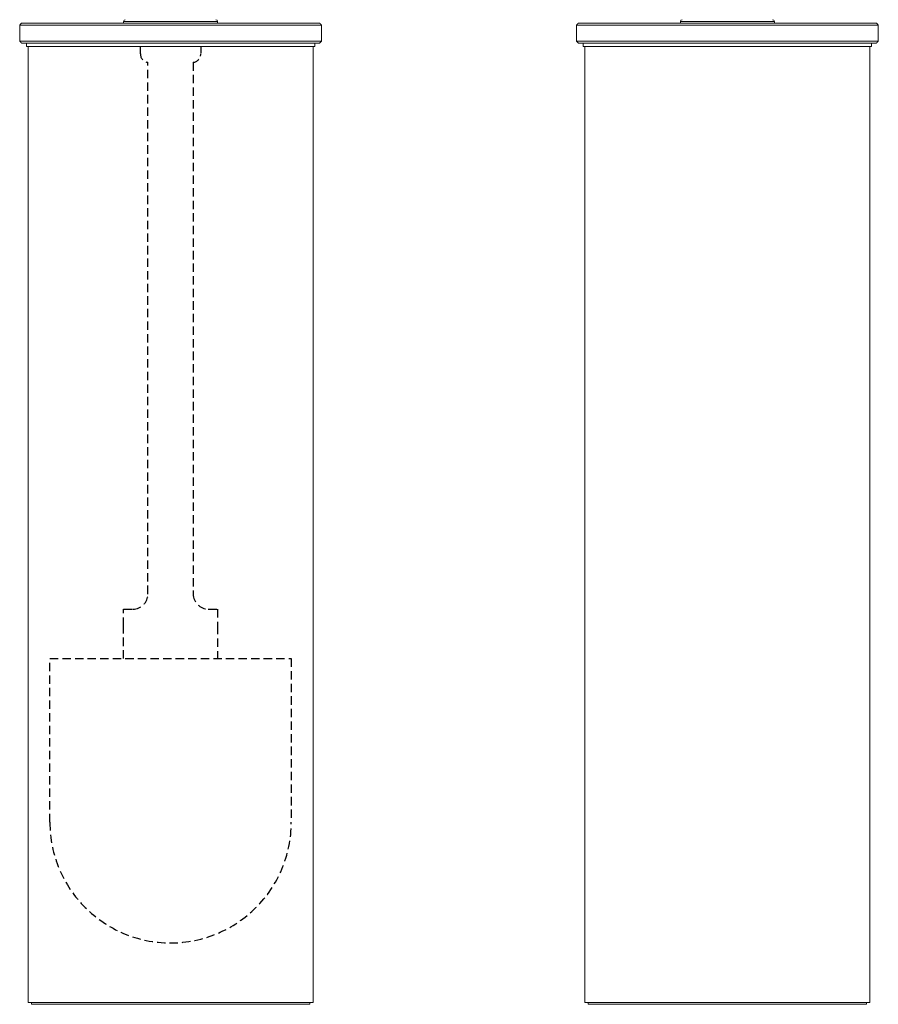
# Model space of a CAD drawing. Units: millimetres. Extents: x -376 to 210, y 0 to 671.
# Drawn here: x -376 to -120, y 13 to 307 of the extents above; entities that cross this region are included whole.
import ezdxf

# ---------------------------------------------------------------- set-up
doc = ezdxf.new("R2010")
doc.units = ezdxf.units.MM
doc.linetypes.add('HIDDEN', pattern=[0.375, 0.25, -0.125])
doc.layers.add('A1', color=7, linetype='Continuous')
doc.layers.add('A3', color=3, linetype='HIDDEN')

msp = doc.modelspace()

# ---------------------------------------------------------------- linework, layer by layer
at = {"layer": 'A1', "color": 7, "linetype": 'Continuous', "lineweight": 15}
for p, q in [((-375.26, 305.78), (-330.86, 305.78)), ((-316.86, 306.28), (-344.86, 306.28)), ((-330.86, 305.78), (-286.46, 305.78)), ((-209.24, 305.78), (-120.44, 305.78)), ((-150.84, 306.28), (-178.84, 306.28)), ((-330.86, 305.18), (-375.86, 305.18)), ((-285.86, 305.18), (-330.86, 305.18)), ((-119.84, 305.18), (-209.84, 305.18)), ((-375.86, 300.38), (-330.86, 300.38)), ((-330.86, 299.78), (-375.26, 299.78)), ((-287.86, 299.78), (-373.86, 299.78)), ((-330.86, 300.38), (-285.86, 300.38)), ((-286.46, 299.78), (-330.86, 299.78)), ((-209.84, 300.38), (-119.84, 300.38)), ((-120.44, 299.78), (-209.24, 299.78)), ((-121.84, 299.78), (-207.84, 299.78)), ((-287.86, 298.78), (-373.86, 298.78)), ((-121.84, 298.78), (-207.84, 298.78)), ((-288.36, 13.78), (-373.36, 13.78)), ((-372.36, 13.28), (-330.86, 13.28)), ((-330.86, 13.28), (-289.36, 13.28)), ((-122.34, 13.78), (-207.34, 13.78)), ((-206.34, 13.28), (-123.34, 13.28))]:
    msp.add_line(p, q, dxfattribs=at)
for centre, start, end in [((-344.36, 306.28), 90, 180), ((-317.36, 306.28), 0, 90), ((-178.34, 306.28), 90, 180), ((-151.34, 306.28), 0, 90)]:
    msp.add_arc(centre, 0.5, start, end, dxfattribs=at)
for points in [[(-375.26, 305.78), (-375.86, 305.18)], [(-344.86, 306.28), (-344.86, 305.78)], [(-316.86, 305.78), (-316.86, 306.28)], [(-285.86, 305.18), (-286.46, 305.78)], [(-209.24, 305.78), (-209.84, 305.18)], [(-178.84, 306.28), (-178.84, 305.78)], [(-150.84, 305.78), (-150.84, 306.28)], [(-119.84, 305.18), (-120.44, 305.78)], [(-375.86, 305.18), (-375.86, 300.38)], [(-285.86, 300.38), (-285.86, 305.18)], [(-209.84, 305.18), (-209.84, 300.38)], [(-119.84, 300.38), (-119.84, 305.18)], [(-375.86, 300.38), (-375.26, 299.78)], [(-373.86, 299.78), (-373.86, 298.78)], [(-287.86, 298.78), (-287.86, 299.78)], [(-286.46, 299.78), (-285.86, 300.38)], [(-209.84, 300.38), (-209.24, 299.78)], [(-207.84, 299.78), (-207.84, 298.78)], [(-121.84, 298.78), (-121.84, 299.78)], [(-120.44, 299.78), (-119.84, 300.38)], [(-373.36, 298.78), (-373.36, 13.78)], [(-288.36, 13.78), (-288.36, 298.78)], [(-207.34, 298.78), (-207.34, 13.78)], [(-122.34, 13.78), (-122.34, 298.78)], [(-372.36, 13.78), (-372.36, 13.28)], [(-289.36, 13.28), (-289.36, 13.78)], [(-206.34, 13.78), (-206.34, 13.28)], [(-123.34, 13.28), (-123.34, 13.78)]]:
    msp.add_open_spline(points, degree=1, dxfattribs=at)
at = {"layer": 'A3', "lineweight": 25, "ltscale": 8}
for p, q in [((-339.86, 296.56), (-339.86, 298.78)), ((-321.86, 298.78), (-321.86, 296.56))]:
    msp.add_line(p, q, dxfattribs=at)
at = {"layer": 'A3', "lineweight": 25, "ltscale": 10}
for p, q in [((-337.61, 135.58), (-337.61, 294.08)), ((-324.11, 294.08), (-324.11, 135.58)), ((-344.86, 126.08), (-344.86, 131.08)), ((-344.86, 131.08), (-342.11, 131.08)), ((-319.61, 131.08), (-316.86, 131.08)), ((-316.86, 131.08), (-316.86, 126.08)), ((-344.86, 116.33), (-344.86, 126.08)), ((-316.86, 126.08), (-316.86, 116.33))]:
    msp.add_line(p, q, dxfattribs=at)
at = {"layer": 'A3', "ltscale": 10}
for p, q in [((-366.86, 116.33), (-294.86, 116.33)), ((-366.86, 67.58), (-366.86, 116.33)), ((-294.86, 116.33), (-294.86, 67.58))]:
    msp.add_line(p, q, dxfattribs=at)
at = {"layer": 'A3', "lineweight": 25, "ltscale": 8}
for centre, start, end in [((-337.36, 296.56), 180, 264.2608), ((-324.36, 296.56), 275.7392, 0)]:
    msp.add_arc(centre, 2.5, start, end, dxfattribs=at)
at = {"layer": 'A3', "lineweight": 25, "ltscale": 10}
for centre, start, end in [((-342.11, 135.58), 270, 0), ((-319.61, 135.58), 180, 270)]:
    msp.add_arc(centre, 4.5, start, end, dxfattribs=at)
at = {"layer": 'A3', "ltscale": 10}
msp.add_arc((-330.86, 67.58), 36, 180, 0, dxfattribs=at)

doc.saveas('drawing.dxf')
